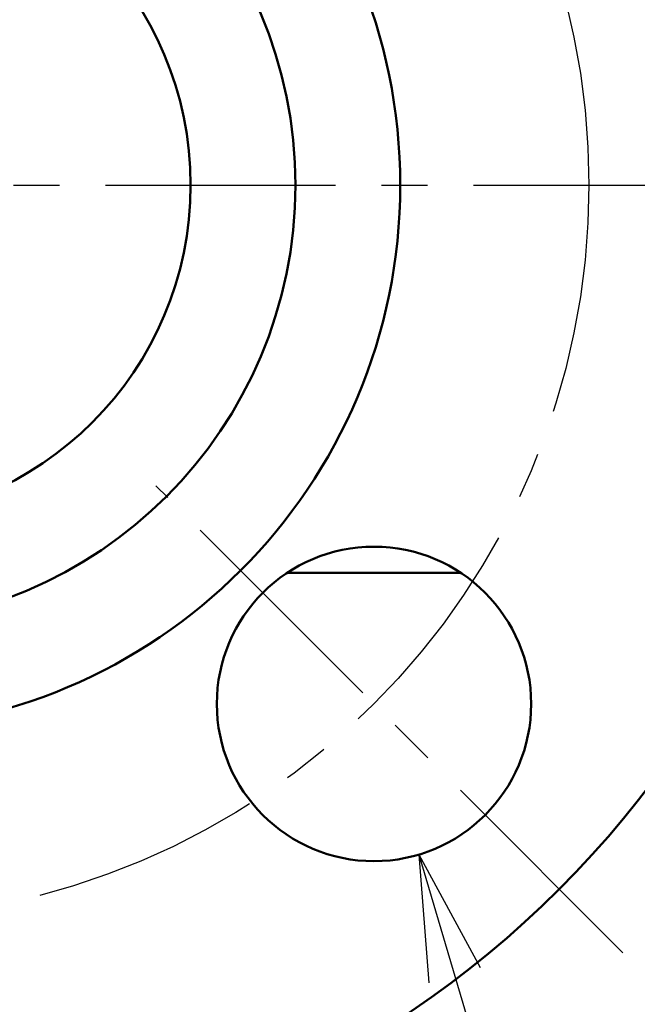
# Model space of a CAD drawing. Units: millimetres. Extents: x 22 to 413, y 5 to 293.
# Drawn here: x 83 to 98, y 95 to 119 of the extents above; entities that cross this region are included whole.
import ezdxf

# ---------------------------------------------------------------- set-up
doc = ezdxf.new("R2010")
doc.units = ezdxf.units.MM
doc.header["$LTSCALE"] = 0.172798
doc.linetypes.add('CENTER', pattern=[50.8, 31.75, -6.35, 6.35, -6.35])
for name, color, linetype in [('0001_71_00', 7, 'Continuous'), ('0001_71_05', 7, 'Continuous'), ('0014_13_05', 7, 'Continuous')]:
    doc.layers.add(name, color=color, linetype=linetype)
doc.styles.get("Standard").update_dxf_attribs({"font": 'txt', "bigfont": 'extfont2'})
doc.dimstyles.get("Standard").update_dxf_attribs({"dimtxt": 2.5, "dimasz": 2.5, "dimexe": 1.25, "dimexo": 0.625, "dimtad": 1, "dimzin": 0, "dimdsep": 46, "dimtxsty": 'Standard', "dimcen": 2.5, "dimadec": 0, "dimazin": 0, "dimtfac": 0.75, "dimtmove": 0, "dimatfit": 3, "dimfxl": 1, "dimarcsym": 0})

# ---------------------------------------------------------------- blocks, each defined once
blk = doc.blocks.new('_OPEN30')
at = {"color": 0, "linetype": 'ByBlock', "lineweight": -2}
for p, q in [((-1, 0.267949), (0, 0)), ((0, 0), (-1, -0.267949)), ((0, 0), (-1, 0))]:
    blk.add_line(p, q, dxfattribs=at)
blk = doc.blocks.new('*D7')
at = {"color": 0, "linetype": 'Continuous', "lineweight": 25}
for p, q in [((109.882, 114.398), (109.882, 63.373)), ((78.882, 84.579), (78.882, 63.373)), ((107.882, 65.373), (80.882, 65.373))]:
    blk.add_line(p, q, dxfattribs=at)
at = {"layer": 'Defpoints', "color": 0}
for p in [(109.882, 115.023), (78.882, 85.204), (78.882, 65.373)]:
    blk.add_point(p, dxfattribs=at)
at = {"color": 0, "lineweight": 25, "xscale": 2, "yscale": 2, "zscale": 2, "rotation": 180}
blk.add_blockref('_OPEN30', (78.882, 65.373), dxfattribs=at)
at = {"color": 0, "lineweight": 25, "xscale": 2, "yscale": 2, "zscale": 2}
blk.add_blockref('_OPEN30', (109.882, 65.373), dxfattribs=at)
at = {"color": 0, "lineweight": 25, "insert": (94.382, 67.905), "char_height": 3, "attachment_point": 5}
blk.add_mtext('62', dxfattribs=at)

msp = doc.modelspace()

# ---------------------------------------------------------------- linework, layer by layer
at = {"color": 7, "linetype": 'Continuous', "lineweight": 50}
msp.add_line((93.32989, 105.77345), (89.18221, 105.77345), dxfattribs=at)
for centre, radius in [((78.88168, 115.02345), 23.75), ((78.88168, 115.02345), 23.75), ((78.88168, 115.02345), 13), ((78.88168, 115.02345), 13), ((78.88168, 115.02345), 10.5), ((78.88168, 115.02345), 10.5), ((78.88168, 115.02345), 8), ((78.88168, 115.02345), 8), ((91.25605, 102.64908), 3.75)]:
    msp.add_circle(centre, radius, dxfattribs=at)
at = {"layer": '0001_71_00', "color": 7, "linetype": 'CENTER', "lineweight": 25}
msp.add_circle((78.88168, 115.02345), 17.5, dxfattribs=at)
msp.add_circle((78.88168, 115.02345), 17.5, dxfattribs=at)
at = {"layer": '0001_71_05', "color": 7, "linetype": 'CENTER', "lineweight": 25}
for p, q in [((32.18357, 115.02345), (119.04206, 115.02345)), ((97.19624, 96.70889), (86.05275, 107.85238))]:
    msp.add_line(p, q, dxfattribs=at)
at = {"layer": '0001_71_05', "color": 6, "linetype": 'CENTER', "lineweight": 25}
msp.add_circle((78.88168, 115.02345), 17.5, dxfattribs=at)
at = {"layer": '0014_13_05', "color": 7, "linetype": 'Continuous', "lineweight": 25}
for q in [(92.56474, 95.99653), (93.7874, 96.35929), (95.92241, 86.92172)]:
    msp.add_line((92.32273, 99.05399), q, dxfattribs=at)

# ---------------------------------------------------------------- dimensions: what is measured, and where the dimension line sits
at = {"color": 7, "linetype": 'Continuous', "lineweight": 25}
dim = msp.add_linear_dim(base=(78.88168, 65.37337), p1=(109.88168, 115.02345), p2=(78.88168, 85.20384), angle=180, text='62', dimstyle='Standard', override={"dimtxt": 3, "dimasz": 2, "dimexe": 2, "dimgap": 1, "dimdec": 4, "dimblk": 'OPEN30', "dimclrd": 0, "dimclre": 0, "dimclrt": 0, "dimtp": 0, "dimtm": 0, "dimlwd": 25, "dimlwe": 25}, dxfattribs=at)
dim.commit()
dim.dimension.update_dxf_attribs({"geometry": '*D7', "text_midpoint": (94.38168, 65.37337), "dimtype": 160})

doc.saveas('drawing.dxf')
